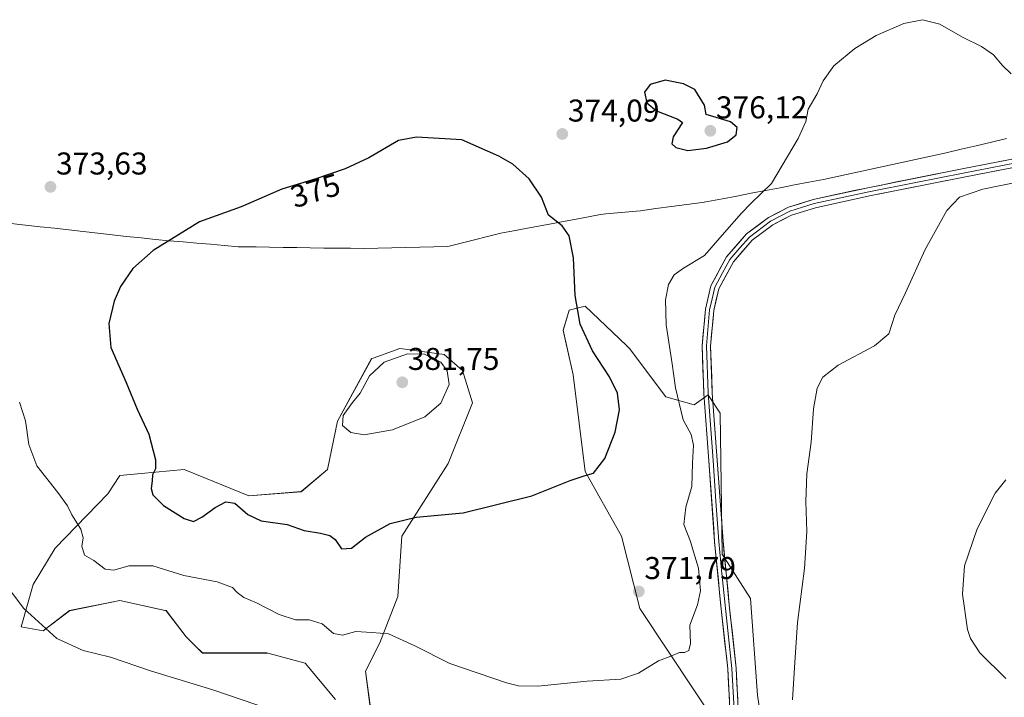
# Model space of a CAD drawing. Units: metres. Extents: x 590557 to 594023, y 4715143 to 4717502.
# Drawn here: x 592783 to 593097, y 4715295 to 4715510 of the extents above; entities that cross this region are included whole.
import ezdxf
from ezdxf.enums import TextEntityAlignment as Align

# ---------------------------------------------------------------- set-up
doc = ezdxf.new("R2010")
doc.units = ezdxf.units.M
doc.header["$MEASUREMENT"] = 0
for name, color, linetype, lineweight in [('Carátula', 7, 'Continuous', 5), ('Cultivos herbáceos CxS', 92, 'Continuous', 0), ('Curva de nivel maestra', 36, 'Continuous', 30), ('Curva de nivel normal', 36, 'Continuous', 0), ('Layer 0', 7, 'Continuous', 0), ('Matorral CxS', 135, 'Continuous', 0), ('Municipio', 9, 'Continuous', 13), ('Municipio CxS', 142, 'Continuous', 0), ('Punto de cota en terreno', 7, 'Continuous', 0), ('Rótulo de curva de nivel directora', 19, 'Continuous', 0), ('Rótulo de punto de cota en terreno', 19, 'Continuous', 0)]:
    doc.layers.add(name, color=color, linetype=linetype, lineweight=lineweight)
doc.styles.add('Arial', font='txt', dxfattribs={"height": 0.2})

# ---------------------------------------------------------------- blocks, each defined once
blk = doc.blocks.new('*U152')
at = {"layer": 'Cultivos herbáceos CxS', "color": 92, "linetype": 'Continuous', "lineweight": 0}
for points in [[(593020.4789, 4715279.1745, 365.7405), (593017.9671, 4715295.5111, 365.7845), (593015.7733, 4715326.2419, 366.6072), (593006.7995, 4715340.3513, 368.0265), (593006.1569, 4715385.2473, 367.9239), (593002.6453, 4715390.5201, 368.6441), (593002.3123, 4715391.0203, 368.6806), (592997.8259, 4715387.8135, 368.7513), (592988.8497, 4715390.3795, 370.1577), (592977.3099, 4715405.7733, 371.3228), (592976.3315, 4715406.7077, 371.4574), (592963.2081, 4715419.2421, 372.9818), (592958.0795, 4715417.9587, 375.155), (592956.1557, 4715411.5449, 376.564), (592959.3605, 4715397.4349, 378.1498), (592963.2075, 4715366.6497, 374.8129), (592974.7459, 4715346.1257, 372.3933), (592980.5157, 4715323.0349, 371.1872), (593006.5761, 4715283.9237, 367.2343)], [(592895.2521, 4715288.4007, 366.9383), (592893.3293, 4715303.1527, 368.1263), (592897.8167, 4715312.1317, 369.281), (592903.5867, 4715326.8839, 371.4951), (592904.8693, 4715346.1265, 373.9643), (592919.6139, 4715369.2149, 376.4948), (592927.3075, 4715388.4565, 377.9768), (592924.1019, 4715398.7181, 378.9026), (592918.3331, 4715403.8487, 379.5556), (592908.9085, 4715405.1351, 380.4643), (592908.4683, 4715405.1953, 380.4683), (592904.2289, 4715405.7733, 380.3875), (592895.7367, 4715402.7387, 380.5696), (592895.2539, 4715402.5661, 380.47), (592884.3559, 4715382.6837, 379.9258), (592881.1497, 4715367.2915, 378.195), (592872.8139, 4715360.2363, 377.573), (592856.1481, 4715358.9535, 376.0628), (592836.1169, 4715367.0945, 376.5613), (592835.6327, 4715367.2915, 376.5165), (592821.8883, 4715366.0015, 374.8557), (592815.1197, 4715365.3677, 373.4824), (592811.2721, 4715359.5951, 372.2537), (592794.6051, 4715342.2777, 368.6198), (592787.5533, 4715330.7327, 366.11), (592783.7065, 4715317.2653, 364.4483), (592790.7577, 4715315.9821, 364.8795), (592799.0921, 4715322.3947, 365.8), (592815.1187, 4715325.6015, 366.8649), (592829.5035, 4715322.4727, 367.1244), (592829.8639, 4715322.3943, 367.1697), (592836.2739, 4715314.0589, 366.588), (592839.1145, 4715311.2155, 366.4587), (592841.4029, 4715308.9263, 366.2102), (592861.9165, 4715308.9265, 367.0848), (592862.6909, 4715308.7225, 367.0702), (592874.0977, 4715305.7191, 367.1652), (592883.7125, 4715294.1737, 366.1207)]]:
    blk.add_polyline3d(points, dxfattribs=at)
blk = doc.blocks.new('*U172')
at = {"layer": 'Curva de nivel normal', "color": 36, "linetype": 'Continuous', "lineweight": 0}
blk.add_polyline3d([(593097.02, 4715300.82, 360), (593088.77, 4715308.93, 360), (593085.72, 4715313.57, 360), (593084.84, 4715316.35, 360), (593083.17, 4715327.68, 360), (593083.88, 4715336.61, 360), (593087.94, 4715348.4, 360), (593093.57, 4715359.72, 360), (593097.05, 4715364.01, 360)], dxfattribs=at)
blk = doc.blocks.new('*U173')
at = {"layer": 'Curva de nivel normal', "color": 36, "linetype": 'Continuous', "lineweight": 0}
blk.add_polyline3d([(592783.26, 4715388.69, 370), (592785.1, 4715382.73, 370), (592786.19, 4715375.26, 370), (592788.68, 4715368.46, 370), (592795.42, 4715360.01, 370), (592798.45, 4715355.77, 370), (592799.88, 4715352.82, 370), (592802.75, 4715348.26, 370), (592803.44, 4715345.58, 370), (592803.09, 4715342.88, 370), (592803.87, 4715339.99, 370), (592806.86, 4715338.31, 370), (592810.5, 4715335.62, 370), (592813.26, 4715335.27, 370), (592818, 4715336.66, 370), (592825.6, 4715336.61, 370), (592835.49, 4715333.61, 370), (592846.09, 4715331.54, 370), (592850.96, 4715329.75, 370), (592852.43, 4715328.21, 370), (592854.53, 4715326.63, 370), (592858.56, 4715324.92, 370), (592865.78, 4715321.21, 370), (592871.04, 4715319.5, 370), (592875.42, 4715319.45, 370), (592879.49, 4715318.24, 370), (592883.16, 4715315.09, 370), (592885.92, 4715314.65, 370), (592890.23, 4715315.72, 370), (592895.3, 4715315.43, 370), (592900.62, 4715315, 370), (592908.99, 4715311.18, 370), (592920.1, 4715305.56, 370), (592938.15, 4715299.42, 370), (592941.92, 4715298.46, 370), (592948.15, 4715298.35, 370), (592963.81, 4715299.94, 370), (592974.48, 4715300.56, 370), (592980.11, 4715302.5, 370), (592986.49, 4715306.49, 370), (592990.47, 4715307.9, 370), (592993.18, 4715309.14, 370), (592994.74, 4715309.06, 370), (592996.19, 4715309.73, 370), (592996.66, 4715311.98, 370), (592996.44, 4715317.78, 370), (592998.91, 4715324.28, 370), (592999.86, 4715328.68, 370), (592999.2, 4715335.88, 370), (592997.64, 4715341.09, 370), (592996.65, 4715344.34, 370), (592994.56, 4715349.75, 370), (592995.16, 4715355.26, 370), (592997.11, 4715361.84, 370), (592997.35, 4715369.28, 370), (592997.65, 4715374.98, 370), (592996.9, 4715378.44, 370), (592994.35, 4715383.04, 370), (592991.9, 4715393.29, 370), (592990.81, 4715400.92, 370), (592988.96, 4715413.24, 370), (592988.68, 4715421.23, 370), (592989.66, 4715426.08, 370), (592991.48, 4715429.16, 370), (592994.48, 4715431.3, 370), (593001.14, 4715435.34, 370), (593007.53, 4715442.68, 370), (593012.94, 4715448.83, 370), (593015.84, 4715451.93, 370), (593022.49, 4715458.27, 370), (593030.98, 4715472.6, 370), (593033.33, 4715477.93, 370), (593034.14, 4715481.84, 370), (593036.99, 4715486.77, 370), (593038.89, 4715490.9, 370), (593042.3, 4715495.68, 370), (593048.93, 4715501.14, 370), (593055.72, 4715505.26, 370), (593064.54, 4715509.17, 370), (593070.5, 4715510.33, 370), (593076.02, 4715508.91, 370), (593083.18, 4715504.74, 370), (593089.24, 4715501.81, 370), (593093.11, 4715499.17, 370), (593095.9, 4715495.77, 370), (593098.67, 4715493.08, 370)], dxfattribs=at)
blk = doc.blocks.new('*U174')
at = {"layer": 'Curva de nivel normal', "color": 36, "linetype": 'Continuous', "lineweight": 0}
for points in [[(592777.98, 4715331.78, 365), (592784.59, 4715323.11, 365), (592795.05, 4715313.52, 365), (592803.46, 4715309.68, 365), (592812.13, 4715307.6, 365), (592824.86, 4715303.24, 365), (592844.76, 4715297.18, 365), (592867.4, 4715289.53, 365)], [(593029.16, 4715294, 365), (593029.77, 4715304.28, 365), (593030.76, 4715318.58, 365), (593032.91, 4715335.82, 365), (593033.74, 4715347.54, 365), (593033.41, 4715357.14, 365), (593033.74, 4715365.91, 365), (593035.06, 4715375.94, 365), (593035.8, 4715386.61, 365), (593036.97, 4715393.12, 365), (593038.77, 4715396.67, 365), (593043.65, 4715400.46, 365), (593055.21, 4715406.6, 365), (593059.75, 4715410.47, 365), (593061.72, 4715416.4, 365), (593065.12, 4715423.47, 365), (593071.35, 4715437.27, 365), (593078.29, 4715449.63, 365), (593082.26, 4715453.88, 365), (593089.73, 4715456.48, 365), (593101.11, 4715458.75, 365)]]:
    blk.add_polyline3d(points, dxfattribs=at)
blk = doc.blocks.new('5PATER')
at = {"layer": 'Carátula', "linetype": 'Continuous', "lineweight": 5}
h = blk.add_hatch(color=250, dxfattribs=at)
edge = h.paths.add_edge_path()
edge.add_ellipse((0, 0.01), major_axis=(-1.33, -1.34), ratio=0.999422, start_angle=0, end_angle=360)

msp = doc.modelspace()

# ---------------------------------------------------------------- linework, layer by layer
at = {"layer": 'Cultivos herbáceos CxS', "color": 92, "linetype": 'Continuous', "lineweight": 0}
for points in [[(593020.48, 4715279.17, 365.74), (593017.97, 4715295.51, 365.78), (593015.77, 4715326.24, 366.61), (593006.8, 4715340.35, 368.03), (593006.16, 4715385.25, 367.92), (593002.65, 4715390.52, 368.64), (593002.31, 4715391.02, 368.68), (592997.83, 4715387.81, 368.75), (592988.85, 4715390.38, 370.16), (592977.31, 4715405.77, 371.32), (592976.33, 4715406.71, 371.46), (592963.21, 4715419.24, 372.98), (592958.08, 4715417.96, 375.15), (592956.16, 4715411.54, 376.56), (592959.36, 4715397.43, 378.15), (592963.21, 4715366.65, 374.81), (592974.75, 4715346.13, 372.39), (592980.52, 4715323.03, 371.19), (593006.58, 4715283.92, 367.23)], [(592895.25, 4715288.4, 366.94), (592893.33, 4715303.15, 368.13), (592897.82, 4715312.13, 369.28), (592903.59, 4715326.88, 371.5), (592904.87, 4715346.13, 373.96), (592919.61, 4715369.21, 376.49), (592927.31, 4715388.46, 377.98), (592924.1, 4715398.72, 378.9), (592918.33, 4715403.85, 379.56), (592908.91, 4715405.14, 380.46), (592908.47, 4715405.2, 380.47), (592904.23, 4715405.77, 380.39), (592895.74, 4715402.74, 380.57), (592895.25, 4715402.57, 380.47), (592884.36, 4715382.68, 379.93), (592881.15, 4715367.29, 378.2), (592872.81, 4715360.24, 377.57), (592856.15, 4715358.95, 376.06), (592836.12, 4715367.09, 376.56), (592835.63, 4715367.29, 376.52), (592821.89, 4715366, 374.86), (592815.12, 4715365.37, 373.48), (592811.27, 4715359.6, 372.25), (592794.61, 4715342.28, 368.62), (592787.55, 4715330.73, 366.11), (592783.71, 4715317.27, 364.45), (592790.76, 4715315.98, 364.88), (592799.09, 4715322.39, 365.8), (592815.12, 4715325.6, 366.86), (592829.5, 4715322.47, 367.12), (592829.86, 4715322.39, 367.17), (592836.27, 4715314.06, 366.59), (592839.11, 4715311.22, 366.46), (592841.4, 4715308.93, 366.21), (592861.92, 4715308.93, 367.08), (592862.69, 4715308.72, 367.07), (592874.1, 4715305.72, 367.17), (592883.71, 4715294.17, 366.12)]]:
    msp.add_polyline3d(points, dxfattribs=at)
at = {"layer": 'Curva de nivel maestra', "color": 36, "linetype": 'Continuous', "lineweight": 30}
for points in [[(592995.8, 4715468.76, 375), (593001.8, 4715469.45, 375), (593008.47, 4715471.5, 375), (593011.22, 4715473.74, 375), (593011.52, 4715476, 375), (593009.43, 4715477.83, 375), (593001.64, 4715480.18, 375), (593001.11, 4715483.19, 375), (592998.04, 4715488.17, 375), (592994.47, 4715489.94, 375), (592988.58, 4715491.07, 375), (592983.83, 4715489.74, 375), (592982.01, 4715487.3, 375), (592982.79, 4715483.93, 375), (592985.86, 4715481.38, 375), (592992.63, 4715478.71, 375), (592994.18, 4715477.63, 375), (592991.2, 4715473.13, 375), (592990.7, 4715470.84, 375), (592991.99, 4715469.67, 375), (592995.8, 4715468.76, 375)], [(592885.7, 4715342.1, 375), (592888.81, 4715342.23, 375), (592893.3, 4715345.8, 375), (592901.09, 4715350.16, 375), (592909.43, 4715352.08, 375), (592924.36, 4715353.49, 375), (592946.24, 4715358.86, 375), (592958.39, 4715363.84, 375), (592963.15, 4715365.38, 375), (592965.81, 4715366.1, 375), (592969.42, 4715370.8, 375), (592972.71, 4715379.16, 375), (592974.08, 4715386.28, 375), (592973.45, 4715391.58, 375), (592970.94, 4715396.73, 375), (592965.47, 4715404.98, 375), (592961.55, 4715413.52, 375), (592960, 4715422.65, 375), (592959.48, 4715434.55, 375), (592958.11, 4715441.56, 375), (592955.83, 4715444.76, 375), (592951.49, 4715448.18, 375), (592949.3, 4715453.9, 375), (592945.38, 4715459.76, 375), (592940.21, 4715464.38, 375), (592935.72, 4715466.93, 375), (592923.99, 4715472.11, 375), (592909.53, 4715472.97, 375), (592903.76, 4715471.88, 375), (592894.4, 4715466.43, 375), (592886.82, 4715462.9, 375), (592877.44, 4715459.7, 375), (592866.64, 4715456.45, 375), (592853.78, 4715450.81, 375), (592840.49, 4715446, 375), (592825.78, 4715436.93, 375), (592819.23, 4715431.16, 375), (592815.37, 4715425.52, 375), (592813.36, 4715420.8, 375), (592811.66, 4715413.76, 375), (592812.3, 4715406.08, 375), (592817.13, 4715394.92, 375), (592820.63, 4715386.42, 375), (592824.36, 4715378.48, 375), (592826.49, 4715370.41, 375), (592826.45, 4715367.51, 375), (592825.52, 4715365.64, 375), (592825.47, 4715363.64, 375), (592825.11, 4715361.28, 375), (592825.61, 4715359.27, 375), (592828.98, 4715355.82, 375), (592835.6, 4715351.72, 375), (592838.56, 4715350.8, 375), (592841.24, 4715352.1, 375), (592845.42, 4715355.21, 375), (592848.87, 4715356.96, 375), (592851.76, 4715356.54, 375), (592855.87, 4715352.99, 375), (592860.13, 4715351, 375), (592868.37, 4715349.77, 375), (592873.82, 4715347.84, 375), (592878.94, 4715347.04, 375), (592881.94, 4715346.32, 375), (592883.6, 4715345.01, 375), (592885.7, 4715342.1, 375)]]:
    msp.add_polyline3d(points, dxfattribs=at)
at = {"layer": 'Curva de nivel normal', "color": 36, "linetype": 'Continuous', "lineweight": 0}
msp.add_polyline3d([(592892.9, 4715378.33, 380), (592901.87, 4715379.95, 380), (592912.15, 4715383.99, 380), (592917.3, 4715388.38, 380), (592919.86, 4715394.37, 380), (592919.31, 4715398.64, 380), (592917.28, 4715401.41, 380), (592912.02, 4715403.95, 380), (592906.64, 4715404.08, 380), (592899.27, 4715401.44, 380), (592894.56, 4715397.11, 380), (592891.63, 4715391.53, 380), (592889.16, 4715388.57, 380), (592886.16, 4715384.51, 380), (592886.01, 4715381.31, 380), (592888.63, 4715379.03, 380), (592892.9, 4715378.33, 380)], dxfattribs=at)
at = {"layer": 'Layer 0', "linetype": 'Continuous', "lineweight": 0}
for points in [[(593009.3, 4715289.18), (593008.54, 4715303.92), (593006.34, 4715323.97), (593004.37, 4715344.25), (593002.54, 4715370.04), (593000.92, 4715391.43), (593000.39, 4715406.63), (593001.44, 4715418.3), (593003.16, 4715425.74), (593008.11, 4715434.89), (593014.51, 4715442.19), (593021.46, 4715447.4), (593027.83, 4715450.67), (593035.74, 4715453.13), (593053.13, 4715456.91), (593083.14, 4715462.87), (593118.01, 4715469.65)], [(593100.84, 4715464.94), (593083.4, 4715461.55), (593068.41, 4715458.58), (593053.4, 4715455.6), (593036.08, 4715451.83), (593032.3, 4715450.66), (593028.34, 4715449.43), (593022.18, 4715446.26), (593015.43, 4715441.2), (593012.42, 4715437.77), (593009.22, 4715434.12), (593006.9, 4715429.84), (593004.43, 4715425.26), (593003.57, 4715421.54), (593002.77, 4715418.09), (593001.74, 4715406.59), (593002.26, 4715391.51), (593003.88, 4715370.14), (593004.79, 4715357.26), (593005.71, 4715344.36), (593006.69, 4715334.22), (593007.68, 4715324.11), (593008.78, 4715314.08), (593009.88, 4715304.03), (593010.65, 4715289.18)], [(593118.54, 4715467.02), (593083.66, 4715460.23), (593053.67, 4715454.28), (593036.42, 4715450.53), (593028.85, 4715448.18), (593022.89, 4715445.12), (593016.34, 4715440.21), (593010.33, 4715433.34), (593005.69, 4715424.78), (593004.1, 4715417.87), (593003.08, 4715406.55), (593003.6, 4715391.58), (593005.22, 4715370.24), (593007.04, 4715344.47), (593009.01, 4715324.24), (593011.22, 4715304.14), (593011.99, 4715289.17)]]:
    msp.add_lwpolyline(points, dxfattribs=at)
for points in [[(593009.05, 4715294.09, 367.44), (593008.79, 4715299.01, 367.55), (593008.54, 4715303.92, 367.66), (593008.1, 4715307.93, 367.66), (593007.66, 4715311.94, 367.76), (593007.22, 4715315.95, 367.82), (593006.78, 4715319.96, 367.88), (593006.34, 4715323.97, 368.07), (593005.95, 4715328.03, 368.44), (593005.55, 4715332.08, 368.49), (593005.16, 4715336.14, 368.43), (593004.76, 4715340.19, 368.38), (593004.37, 4715344.25, 368.39), (593004.07, 4715348.55, 368.43), (593003.76, 4715352.85, 368.44), (593003.46, 4715357.15, 368.42), (593003.15, 4715361.44, 368.4), (593002.85, 4715365.74, 368.48), (593002.54, 4715370.04, 368.56), (593002.22, 4715374.32, 368.52), (593001.89, 4715378.6, 368.68), (593001.57, 4715382.87, 368.86), (593001.24, 4715387.15, 368.93), (593000.92, 4715391.43, 369), (593000.79, 4715395.23, 369.06), (593000.66, 4715399.03, 369.1), (593000.52, 4715402.83, 369.05), (593000.39, 4715406.63, 369.08), (593000.74, 4715410.52, 369.12), (593001.09, 4715414.41, 369.15), (593001.44, 4715418.3, 369.2), (593002.3, 4715422.02, 369.12), (593003.16, 4715425.74, 369.17), (593004.81, 4715428.79, 369.29), (593006.46, 4715431.84, 369.39), (593008.11, 4715434.89, 369.38), (593011.31, 4715438.54, 369.33), (593014.51, 4715442.19, 369.11), (593017.99, 4715444.8, 369.02), (593021.46, 4715447.4, 368.89), (593024.65, 4715449.04, 368.79), (593027.83, 4715450.67, 368.47), (593031.79, 4715451.9, 368.13), (593035.74, 4715453.13, 368.03), (593040.09, 4715454.08, 367.92), (593044.44, 4715455.02, 367.59), (593048.78, 4715455.97, 367.2), (593053.13, 4715456.91, 366.86), (593057.42, 4715457.76, 366.75), (593061.7, 4715458.61, 366.59), (593065.99, 4715459.46, 366.47), (593070.28, 4715460.32, 366.25), (593074.57, 4715461.17, 365.96), (593078.85, 4715462.02, 365.74), (593083.14, 4715462.87, 365.64), (593087.5, 4715463.72, 365.73), (593091.86, 4715464.57, 365.78), (593096.22, 4715465.41, 365.63), (593100.58, 4715466.26, 365.43)], [(593096.74, 4715462.78, 365.63), (593092.38, 4715461.93, 365.59), (593088.02, 4715461.08, 365.49), (593083.66, 4715460.23, 365.52), (593079.38, 4715459.38, 365.73), (593075.09, 4715458.53, 366.09), (593070.81, 4715457.68, 366.28), (593066.52, 4715456.83, 366.31), (593062.24, 4715455.98, 366.41), (593057.95, 4715455.13, 366.63), (593053.67, 4715454.28, 366.86), (593049.36, 4715453.34, 367.18), (593045.05, 4715452.41, 367.48), (593040.73, 4715451.47, 367.74), (593036.42, 4715450.53, 367.84), (593032.64, 4715449.36, 368.1), (593028.85, 4715448.18, 368.47), (593025.87, 4715446.65, 368.6), (593022.89, 4715445.12, 368.7), (593019.62, 4715442.67, 368.89), (593016.34, 4715440.21, 369.05), (593013.34, 4715436.78, 369.12), (593010.33, 4715433.34, 369.15), (593008.01, 4715429.06, 369.17), (593005.69, 4715424.78, 369.1), (593004.9, 4715421.33, 368.98), (593004.1, 4715417.87, 368.94), (593003.76, 4715414.1, 368.89), (593003.42, 4715410.32, 368.84), (593003.08, 4715406.55, 368.8), (593003.25, 4715401.56, 368.67), (593003.43, 4715396.57, 368.64), (593003.6, 4715391.58, 368.58), (593003.92, 4715387.31, 368.53), (593004.25, 4715383.04, 368.51), (593004.57, 4715378.78, 368.36), (593004.9, 4715374.51, 368.32), (593005.22, 4715370.24, 368.47), (593005.52, 4715365.95, 368.55), (593005.83, 4715361.65, 368.57), (593006.13, 4715357.36, 368.6), (593006.43, 4715353.06, 368.58), (593006.74, 4715348.77, 368.53), (593007.04, 4715344.47, 368.4), (593007.43, 4715340.42, 368.28), (593007.83, 4715336.38, 368.2), (593008.22, 4715332.33, 368.11), (593008.62, 4715328.29, 367.94), (593009.01, 4715324.24, 367.73), (593009.45, 4715320.22, 367.73), (593009.89, 4715316.2, 367.78), (593010.34, 4715312.18, 367.79), (593010.78, 4715308.16, 367.78), (593011.22, 4715304.14, 367.91), (593011.48, 4715299.15, 367.82), (593011.73, 4715294.16, 367.62)]]:
    msp.add_polyline3d(points, dxfattribs=at)
at = {"layer": 'Matorral CxS', "color": 135, "linetype": 'Continuous', "lineweight": 0}
for points in [[(593006.58, 4715283.92, 367.23), (592980.52, 4715323.03, 371.19), (592974.75, 4715346.13, 372.39), (592963.21, 4715366.65, 374.81), (592959.36, 4715397.43, 378.15), (592956.16, 4715411.54, 376.56), (592958.08, 4715417.96, 375.15), (592963.21, 4715419.24, 372.98), (592976.33, 4715406.71, 371.46), (592977.31, 4715405.77, 371.32), (592988.85, 4715390.38, 370.16), (592997.83, 4715387.81, 368.75), (593002.31, 4715391.02, 368.68), (593002.65, 4715390.52, 368.64), (593006.16, 4715385.25, 367.92), (593006.8, 4715340.35, 368.03), (593015.77, 4715326.24, 366.61), (593017.97, 4715295.51, 365.78), (593020.48, 4715279.17, 365.74)], [(593020.48, 4715279.17, 365.74), (593017.97, 4715295.51, 365.78), (593015.77, 4715326.24, 366.61), (593006.8, 4715340.35, 368.03), (593006.16, 4715385.25, 367.92), (593002.65, 4715390.52, 368.64), (593002.31, 4715391.02, 368.68), (592997.83, 4715387.81, 368.75), (592988.85, 4715390.38, 370.16), (592977.31, 4715405.77, 371.32), (592976.33, 4715406.71, 371.46), (592963.21, 4715419.24, 372.98), (592958.08, 4715417.96, 375.15), (592956.16, 4715411.54, 376.56), (592959.36, 4715397.43, 378.15), (592963.21, 4715366.65, 374.81), (592974.75, 4715346.13, 372.39), (592980.52, 4715323.03, 371.19), (593006.58, 4715283.92, 367.23)], [(592883.71, 4715294.17, 366.12), (592874.1, 4715305.72, 367.17), (592862.69, 4715308.72, 367.07), (592861.92, 4715308.93, 367.08), (592841.4, 4715308.93, 366.21), (592839.11, 4715311.22, 366.46), (592836.27, 4715314.06, 366.59), (592829.86, 4715322.39, 367.17), (592829.5, 4715322.47, 367.12), (592815.12, 4715325.6, 366.86), (592799.09, 4715322.39, 365.8), (592790.76, 4715315.98, 364.88), (592783.71, 4715317.27, 364.45), (592787.55, 4715330.73, 366.11), (592794.61, 4715342.28, 368.62), (592811.27, 4715359.6, 372.25), (592815.12, 4715365.37, 373.48), (592821.89, 4715366, 374.86), (592835.63, 4715367.29, 376.52), (592836.12, 4715367.09, 376.56), (592856.15, 4715358.95, 376.06), (592872.81, 4715360.24, 377.57), (592881.15, 4715367.29, 378.2), (592884.36, 4715382.68, 379.93), (592895.25, 4715402.57, 380.47), (592895.74, 4715402.74, 380.57), (592904.23, 4715405.77, 380.39), (592908.47, 4715405.2, 380.47), (592908.91, 4715405.14, 380.46), (592918.33, 4715403.85, 379.56), (592924.1, 4715398.72, 378.9), (592927.31, 4715388.46, 377.98), (592919.61, 4715369.21, 376.49), (592904.87, 4715346.13, 373.96), (592903.59, 4715326.88, 371.5), (592897.82, 4715312.13, 369.28), (592893.33, 4715303.15, 368.13), (592895.25, 4715288.4, 366.94)], [(592895.25, 4715288.4, 366.94), (592893.33, 4715303.15, 368.13), (592897.82, 4715312.13, 369.28), (592903.59, 4715326.88, 371.5), (592904.87, 4715346.13, 373.96), (592919.61, 4715369.21, 376.49), (592927.31, 4715388.46, 377.98), (592924.1, 4715398.72, 378.9), (592918.33, 4715403.85, 379.56), (592908.91, 4715405.14, 380.46), (592908.47, 4715405.2, 380.47), (592904.23, 4715405.77, 380.39), (592895.74, 4715402.74, 380.57), (592895.25, 4715402.57, 380.47), (592884.36, 4715382.68, 379.93), (592881.15, 4715367.29, 378.2), (592872.81, 4715360.24, 377.57), (592856.15, 4715358.95, 376.06), (592836.12, 4715367.09, 376.56), (592835.63, 4715367.29, 376.52), (592821.89, 4715366, 374.86), (592815.12, 4715365.37, 373.48), (592811.27, 4715359.6, 372.25), (592794.61, 4715342.28, 368.62), (592787.55, 4715330.73, 366.11), (592783.71, 4715317.27, 364.45), (592790.76, 4715315.98, 364.88), (592799.09, 4715322.39, 365.8), (592815.12, 4715325.6, 366.86), (592829.5, 4715322.47, 367.12), (592829.86, 4715322.39, 367.17), (592836.27, 4715314.06, 366.59), (592839.11, 4715311.22, 366.46), (592841.4, 4715308.93, 366.21), (592861.92, 4715308.93, 367.08), (592862.69, 4715308.72, 367.07), (592874.1, 4715305.72, 367.17), (592883.71, 4715294.17, 366.12)]]:
    msp.add_polyline3d(points, dxfattribs=at)
at = {"layer": 'Municipio', "color": 9, "linetype": 'Continuous', "lineweight": 13}
msp.add_polyline3d([(592780.55, 4715445.52, 373.13), (592785.15, 4715445.01, 373.21), (592789.74, 4715444.5, 373.34), (592794.33, 4715443.99, 373.51), (592798.92, 4715443.48, 373.75), (592803.52, 4715442.96, 374), (592808.11, 4715442.45, 374.23), (592812.7, 4715441.94, 374.45), (592817.29, 4715441.43, 374.6), (592821.89, 4715440.92, 374.73), (592826.48, 4715440.41, 374.85), (592830.86, 4715440.03, 374.97), (592835.25, 4715439.66, 375.12), (592839.63, 4715439.28, 375.24), (592844.01, 4715438.9, 375.35), (592848.4, 4715438.53, 375.49), (592852.78, 4715438.15, 375.66), (592854.17, 4715438.13, 375.71), (592858.48, 4715438.06, 375.89), (592862.79, 4715437.98, 376.1), (592867.11, 4715437.91, 376.3), (592871.42, 4715437.84, 376.53), (592875.73, 4715437.76, 376.69), (592880.04, 4715437.69, 376.85), (592884.29, 4715437.66, 377), (592888.54, 4715437.63, 377.2), (592892.79, 4715437.6, 377.45), (592897.23, 4715437.71, 377.69), (592901.68, 4715437.82, 377.93), (592906.12, 4715437.93, 378.06), (592910.56, 4715438.03, 378.04), (592915.01, 4715438.14, 378.32), (592919.45, 4715438.25, 378.42), (592923.68, 4715439.3, 378.17), (592927.92, 4715440.35, 377.77), (592932.15, 4715441.39, 377.31), (592936.38, 4715442.44, 376.77), (592940.36, 4715443.18, 376.38), (592944.34, 4715443.92, 376.15), (592948.33, 4715444.66, 375.85), (592952.31, 4715445.4, 375.36), (592956.29, 4715446.14, 374.62), (592960.27, 4715446.88, 373.99), (592964.25, 4715447.62, 373.25), (592968.04, 4715448.33, 372.7), (592969.71, 4715448.64, 372.5), (592973.41, 4715448.95, 372.13), (592977.12, 4715449.26, 371.91), (592980.82, 4715449.57, 371.79), (592985.71, 4715450.24, 371.73), (592990.61, 4715450.9, 371.64), (592995.5, 4715451.57, 371.51), (593000.4, 4715452.24, 371.33), (593002.24, 4715452.49, 371.26), (593006.83, 4715453.37, 371.1), (593011.42, 4715454.25, 370.81), (593016.01, 4715455.13, 370.37), (593020.6, 4715456.02, 369.8), (593025.19, 4715456.9, 369.28), (593029.78, 4715457.78, 369.01), (593034.37, 4715458.66, 368.84), (593038.96, 4715459.54, 368.31), (593043.84, 4715460.6, 367.82), (593048.72, 4715461.65, 367.54), (593053.6, 4715462.71, 367.27), (593058.48, 4715463.76, 366.97), (593063.36, 4715464.81, 366.6), (593068.24, 4715465.87, 366.26), (593073.12, 4715466.93, 366.11), (593078, 4715467.98, 366.12), (593082.81, 4715469.12, 366.12), (593087.62, 4715470.26, 365.95), (593092.43, 4715471.4, 365.95), (593097.24, 4715472.55, 366.16)], dxfattribs=at)
msp.add_polyline3d([(592780.55, 4715445.52, 373.13), (592785.15, 4715445.01, 373.21), (592789.74, 4715444.5, 373.34), (592794.33, 4715443.99, 373.51), (592798.92, 4715443.48, 373.75), (592803.52, 4715442.96, 374), (592808.11, 4715442.45, 374.23), (592812.7, 4715441.94, 374.45), (592817.29, 4715441.43, 374.6), (592821.89, 4715440.92, 374.73), (592826.48, 4715440.41, 374.85), (592830.86, 4715440.03, 374.97), (592835.25, 4715439.66, 375.12), (592839.63, 4715439.28, 375.24), (592844.01, 4715438.9, 375.35), (592848.4, 4715438.53, 375.49), (592852.78, 4715438.15, 375.66), (592854.17, 4715438.13, 375.71), (592858.48, 4715438.06, 375.89), (592862.79, 4715437.98, 376.1), (592867.11, 4715437.91, 376.3), (592871.42, 4715437.84, 376.53), (592875.73, 4715437.76, 376.69), (592880.04, 4715437.69, 376.85), (592884.29, 4715437.66, 377), (592888.54, 4715437.63, 377.2), (592892.79, 4715437.6, 377.45), (592897.23, 4715437.71, 377.69), (592901.68, 4715437.82, 377.93), (592906.12, 4715437.93, 378.06), (592910.56, 4715438.03, 378.04), (592915.01, 4715438.14, 378.32), (592919.45, 4715438.25, 378.42), (592923.68, 4715439.3, 378.17), (592927.92, 4715440.35, 377.77), (592932.15, 4715441.39, 377.31), (592936.38, 4715442.44, 376.77), (592940.36, 4715443.18, 376.38), (592944.34, 4715443.92, 376.15), (592948.33, 4715444.66, 375.85), (592952.31, 4715445.4, 375.36), (592956.29, 4715446.14, 374.62), (592960.27, 4715446.88, 373.99), (592964.25, 4715447.62, 373.25), (592968.04, 4715448.33, 372.7), (592969.71, 4715448.64, 372.5), (592973.41, 4715448.95, 372.13), (592977.12, 4715449.26, 371.91), (592980.82, 4715449.57, 371.79), (592985.71, 4715450.24, 371.73), (592990.61, 4715450.9, 371.64), (592995.5, 4715451.57, 371.51), (593000.4, 4715452.24, 371.33), (593002.24, 4715452.49, 371.26), (593006.83, 4715453.37, 371.1), (593011.42, 4715454.25, 370.81), (593016.01, 4715455.13, 370.37), (593020.6, 4715456.02, 369.8), (593025.19, 4715456.9, 369.28), (593029.78, 4715457.78, 369.01), (593034.37, 4715458.66, 368.84), (593038.96, 4715459.54, 368.31), (593043.84, 4715460.6, 367.82), (593048.72, 4715461.65, 367.54), (593053.6, 4715462.71, 367.27), (593058.48, 4715463.76, 366.97), (593063.36, 4715464.81, 366.6), (593068.24, 4715465.87, 366.26), (593073.12, 4715466.93, 366.11), (593078, 4715467.98, 366.12), (593082.81, 4715469.12, 366.12), (593087.62, 4715470.26, 365.95), (593092.43, 4715471.4, 365.95), (593097.24, 4715472.55, 366.16)], dxfattribs=at)
at = {"layer": 'Municipio CxS', "color": 142, "linetype": 'Continuous', "lineweight": 0}
for points in [[(592780.55, 4715445.52, 373.13), (592785.15, 4715445.01, 373.21), (592789.74, 4715444.5, 373.34), (592794.33, 4715443.99, 373.51), (592798.92, 4715443.48, 373.75), (592803.52, 4715442.96, 374), (592808.11, 4715442.45, 374.23), (592812.7, 4715441.94, 374.45), (592817.29, 4715441.43, 374.6), (592821.89, 4715440.92, 374.73), (592826.48, 4715440.41, 374.85), (592830.86, 4715440.03, 374.97), (592835.25, 4715439.66, 375.12), (592839.63, 4715439.28, 375.24), (592844.01, 4715438.9, 375.35), (592848.4, 4715438.53, 375.49), (592852.78, 4715438.15, 375.66), (592854.17, 4715438.13, 375.71), (592858.48, 4715438.06, 375.89), (592862.79, 4715437.98, 376.1), (592867.11, 4715437.91, 376.3), (592871.42, 4715437.84, 376.53), (592875.73, 4715437.76, 376.69), (592880.04, 4715437.69, 376.85), (592884.29, 4715437.66, 377), (592888.54, 4715437.63, 377.2), (592892.79, 4715437.6, 377.45), (592897.23, 4715437.71, 377.69), (592901.68, 4715437.82, 377.93), (592906.12, 4715437.93, 378.06), (592910.56, 4715438.03, 378.04), (592915.01, 4715438.14, 378.32), (592919.45, 4715438.25, 378.42), (592923.68, 4715439.3, 378.17), (592927.92, 4715440.35, 377.77), (592932.15, 4715441.39, 377.31), (592936.38, 4715442.44, 376.77), (592940.36, 4715443.18, 376.38), (592944.34, 4715443.92, 376.15), (592948.33, 4715444.66, 375.85), (592952.31, 4715445.4, 375.36), (592956.29, 4715446.14, 374.62), (592960.27, 4715446.88, 373.99), (592964.25, 4715447.62, 373.25), (592968.04, 4715448.33, 372.7), (592969.71, 4715448.64, 372.5), (592973.41, 4715448.95, 372.13), (592977.12, 4715449.26, 371.91), (592980.82, 4715449.57, 371.79), (592985.71, 4715450.24, 371.73), (592990.61, 4715450.9, 371.64), (592995.5, 4715451.57, 371.51), (593000.4, 4715452.24, 371.33), (593002.24, 4715452.49, 371.26), (593006.83, 4715453.37, 371.1), (593011.42, 4715454.25, 370.81), (593016.01, 4715455.13, 370.37), (593020.6, 4715456.02, 369.8), (593025.19, 4715456.9, 369.28), (593029.78, 4715457.78, 369.01), (593034.37, 4715458.66, 368.84), (593038.96, 4715459.54, 368.31), (593043.84, 4715460.6, 367.82), (593048.72, 4715461.65, 367.54), (593053.6, 4715462.71, 367.27), (593058.48, 4715463.76, 366.97), (593063.36, 4715464.81, 366.6), (593068.24, 4715465.87, 366.26), (593073.12, 4715466.93, 366.11), (593078, 4715467.98, 366.12), (593082.81, 4715469.12, 366.12), (593087.62, 4715470.26, 365.95), (593092.43, 4715471.4, 365.95), (593097.24, 4715472.55, 366.16)], [(593097.24, 4715472.55, 366.16), (593092.43, 4715471.4, 365.95), (593087.62, 4715470.26, 365.95), (593082.81, 4715469.12, 366.12), (593078, 4715467.98, 366.12), (593073.12, 4715466.93, 366.11), (593068.24, 4715465.87, 366.26), (593063.36, 4715464.81, 366.6), (593058.48, 4715463.76, 366.97), (593053.6, 4715462.71, 367.27), (593048.72, 4715461.65, 367.54), (593043.84, 4715460.6, 367.82), (593038.96, 4715459.54, 368.31), (593034.37, 4715458.66, 368.84), (593029.78, 4715457.78, 369.01), (593025.19, 4715456.9, 369.28), (593020.6, 4715456.02, 369.8), (593016.01, 4715455.13, 370.37), (593011.42, 4715454.25, 370.81), (593006.83, 4715453.37, 371.1), (593002.24, 4715452.49, 371.26), (593000.4, 4715452.24, 371.33), (592995.5, 4715451.57, 371.51), (592990.61, 4715450.9, 371.64), (592985.71, 4715450.24, 371.73), (592980.82, 4715449.57, 371.79), (592977.12, 4715449.26, 371.91), (592973.41, 4715448.95, 372.13), (592969.71, 4715448.64, 372.5), (592968.04, 4715448.33, 372.7), (592964.25, 4715447.62, 373.25), (592960.27, 4715446.88, 373.99), (592956.29, 4715446.14, 374.62), (592952.31, 4715445.4, 375.36), (592948.33, 4715444.66, 375.85), (592944.34, 4715443.92, 376.15), (592940.36, 4715443.18, 376.38), (592936.38, 4715442.44, 376.77), (592932.15, 4715441.39, 377.31), (592927.92, 4715440.35, 377.77), (592923.68, 4715439.3, 378.17), (592919.45, 4715438.25, 378.42), (592915.01, 4715438.14, 378.32), (592910.56, 4715438.03, 378.04), (592906.12, 4715437.93, 378.06), (592901.68, 4715437.82, 377.93), (592897.23, 4715437.71, 377.69), (592892.79, 4715437.6, 377.45), (592888.54, 4715437.63, 377.2), (592884.29, 4715437.66, 377), (592880.04, 4715437.69, 376.85), (592875.73, 4715437.76, 376.69), (592871.42, 4715437.84, 376.53), (592867.11, 4715437.91, 376.3), (592862.79, 4715437.98, 376.1), (592858.48, 4715438.06, 375.89), (592854.17, 4715438.13, 375.71), (592852.78, 4715438.15, 375.66), (592848.4, 4715438.53, 375.49), (592844.01, 4715438.9, 375.35), (592839.63, 4715439.28, 375.24), (592835.25, 4715439.66, 375.12), (592830.86, 4715440.03, 374.97), (592826.48, 4715440.41, 374.85), (592821.89, 4715440.92, 374.73), (592817.29, 4715441.43, 374.6), (592812.7, 4715441.94, 374.45), (592808.11, 4715442.45, 374.23), (592803.52, 4715442.96, 374), (592798.92, 4715443.48, 373.75), (592794.33, 4715443.99, 373.51), (592789.74, 4715444.5, 373.34), (592785.15, 4715445.01, 373.21), (592780.55, 4715445.52, 373.13)]]:
    msp.add_polyline3d(points, dxfattribs=at)

# ---------------------------------------------------------------- block references
at = {"layer": 'Cultivos herbáceos CxS', "color": 92, "linetype": 'Continuous', "lineweight": 0}
msp.add_blockref('*U152', (0, 0), dxfattribs=at)
at = {"layer": 'Curva de nivel normal', "color": 36, "linetype": 'Continuous', "lineweight": 0}
for name in ['*U172', '*U174', '*U173']:
    msp.add_blockref(name, (0, 0), dxfattribs=at)
at = {"layer": 'Punto de cota en terreno', "linetype": 'Continuous', "lineweight": 0}
for p in [(592955.91, 4715473.99, 374.09), (593003, 4715475, 376.12), (592793.06, 4715457.15, 373.63), (592905, 4715395, 381.75), (592980.24, 4715328.5, 371.79)]:
    msp.add_blockref('5PATER', p, dxfattribs=at)

# ---------------------------------------------------------------- texts
at = {"layer": 'Rótulo de curva de nivel directora', "color": 19, "linetype": 'Continuous', "lineweight": 0, "style": 'Arial'}
msp.add_text('375', height=7, rotation=16.748, dxfattribs=at).set_placement((592877.32, 4715455.98), align=Align.MIDDLE_CENTER)
at = {"layer": 'Rótulo de punto de cota en terreno', "color": 19, "linetype": 'Continuous', "lineweight": 0, "style": 'Arial'}
for s, p in [('374,09', (592957.67, 4715475.75)), ('376,12', (593004.76, 4715476.76)), ('373,63', (592794.82, 4715458.91)), ('381,75', (592906.76, 4715396.76)), ('371,79', (592982, 4715330.26))]:
    msp.add_text(s, height=7, dxfattribs=at).set_placement(p, align=Align.BOTTOM_LEFT)

doc.saveas('drawing.dxf')
